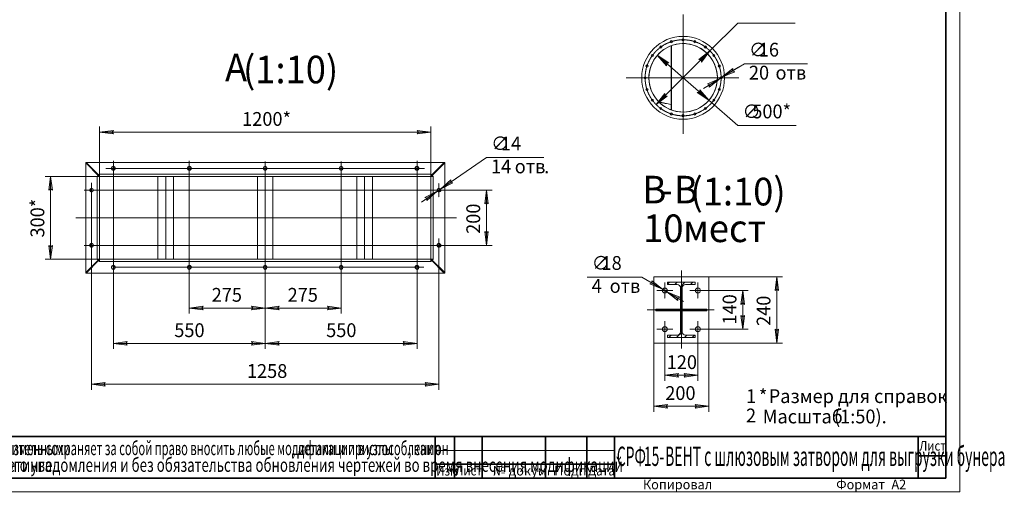
# Model space of a CAD drawing. Units: millimetres. Extents: x 0 to 30507, y -7 to 21000.
# Drawn here: x 12678 to 30507, y -7 to 8548 of the extents above; entities that cross this region are included whole.
import ezdxf

# ---------------------------------------------------------------- set-up
doc = ezdxf.new("R2010")
doc.units = ezdxf.units.MM
for name, pattern in [('K5LT_AXLED', [18.17876, 13.67876, -1.5, 1.5, -1.5]), ('K5LT_BASIC', [0]), ('K5LT_THIN', [0]), ('K5LT_THIN_INCLUDED_TO_HATCHING', [0])]:
    doc.linetypes.add(name, pattern=pattern)
for name, color, linetype, true_color in [('C', 4, 'Continuous', 0x00ffff), ('CONTOUR', 1, 'Continuous', 0xff0000), ('DIM', 6, 'Continuous', 0xff00ff), ('FOR', 7, 'Continuous', 0xffffff), ('G', 3, 'Continuous', 0x00ff00), ('OSI', 2, 'Continuous', 0xffff00), ('R', 1, 'Continuous', 0xff0000), ('WELDING', 7, 'Continuous', 0xffffff)]:
    doc.layers.add(name, color=color, linetype=linetype, true_color=true_color)
doc.styles.add('KTEXTSTYLE', font='GOST_A.TTF', dxfattribs={"width": 0.96, "height": 5})

msp = doc.modelspace()

# ---------------------------------------------------------------- hatches: boundary and pattern name
at = {"layer": 'DIM'}
for points in [[(24433, 7764), (24223, 7903), (24390, 7714), (24393, 7755)], [(25024, 7782), (25177, 7982), (24977, 7828), (25018, 7823)], [(25395, 7506), (25627, 7607), (25588, 7622), (25593, 7664)], [(25164, 7329), (25361, 7486), (25130, 7385), (25168, 7370)], [(24204, 7010), (24404, 7164), (24363, 7169), (24358, 7210)], [(25158, 7089), (24991, 7278), (24989, 7237), (24948, 7228)], [(14374, 6479), (14349, 6512), (14374, 6545), (14124, 6512)], [(20124, 6512), (19874, 6545), (19899, 6512), (19874, 6479)], [(13272, 5462), (13239, 5712), (13206, 5462), (13239, 5487)], [(20298, 5482), (20522, 5596), (20483, 5609), (20485, 5651)], [(20053, 5274), (20240, 5442), (20015, 5328), (20054, 5315)], [(21163, 5212), (21131, 5462), (21098, 5212), (21131, 5237)], [(21131, 4462), (21163, 4712), (21131, 4687), (21098, 4712)], [(13239, 4212), (13272, 4462), (13239, 4437), (13206, 4462)], [(24320, 3668), (24122, 3823), (24127, 3782), (24088, 3767)], [(26421, 3645), (26388, 3895), (26355, 3645), (26388, 3670)], [(24630, 3523), (24398, 3622), (24596, 3466), (24591, 3507)], [(25804, 3395), (25771, 3645), (25739, 3395), (25771, 3420)], [(15999, 3295), (15974, 3328), (15999, 3361), (15749, 3328)], [(17124, 3328), (16874, 3361), (16899, 3328), (16874, 3295)], [(17374, 3295), (17349, 3328), (17374, 3361), (17124, 3328)], [(18499, 3328), (18249, 3361), (18274, 3328), (18249, 3295)], [(25771, 2945), (25804, 3195), (25771, 3170), (25739, 3195)], [(26388, 2695), (26421, 2945), (26388, 2920), (26355, 2945)], [(14599, 2687), (14624, 2720), (14374, 2687), (14624, 2654)], [(17124, 2687), (16874, 2720), (16899, 2687), (16874, 2654)], [(17374, 2654), (17349, 2687), (17374, 2720), (17124, 2687)], [(19874, 2687), (19624, 2720), (19649, 2687), (19624, 2654)], [(24609, 2077), (24584, 2110), (24609, 2143), (24359, 2110)], [(24959, 2110), (24709, 2143), (24734, 2110), (24709, 2077)], [(14229, 1915), (14204, 1948), (14229, 1981), (13979, 1948)], [(20269, 1948), (20019, 1981), (20044, 1948), (20019, 1915)], [(24384, 1549), (24409, 1582), (24159, 1549), (24409, 1516)], [(24909, 1516), (25159, 1549), (24909, 1582), (24934, 1549)]]:
    msp.add_hatch(color=7, dxfattribs=at).paths.add_polyline_path(points)

# ---------------------------------------------------------------- linework, layer by layer
at = {"layer": 'C', "color": 7, "linetype": 'K5LT_THIN_INCLUDED_TO_HATCHING', "lineweight": 18}
for p, q in [((13874, 3962), (13874, 5962)), ((13874, 5962), (20374, 5962)), ((20374, 5962), (20374, 3962)), ((20366, 3962), (13874, 3962)), ((20374, 3962), (20366, 3962)), ((25159, 3895), (24159, 3895)), ((24159, 3895), (24159, 2695)), ((25159, 2695), (25159, 3895)), ((24159, 2695), (25159, 2695))]:
    msp.add_line(p, q, dxfattribs=at)
at = {"layer": 'C', "color": 7, "linetype": 'K5LT_THIN', "lineweight": 18}
for p, q in [((1000, 1000), (20200, 1000)), ((20200, 250), (20200, 1000)), ((1000, 250), (20200, 250))]:
    msp.add_line(p, q, dxfattribs=at)
at = {"layer": 'CONTOUR', "color": 7, "linetype": 'K5LT_THIN_INCLUDED_TO_HATCHING', "lineweight": 18}
for start, end in [(0, 180), (180, 0)]:
    msp.add_arc((24691, 7496), 750, start, end, dxfattribs=at)
at = {"layer": 'DIM', "color": 7, "linetype": 'K5LT_THIN', "lineweight": 18}
for p, q in [((25177, 7982), (25682, 8485)), ((25682, 8485), (26721, 8485)), ((24204, 7010), (25177, 7982)), ((24223, 7903), (24433, 7764)), ((24390, 7714), (24223, 7903)), ((24223, 7903), (25158, 7089)), ((24977, 7828), (25177, 7982)), ((25177, 7982), (25024, 7782)), ((24393, 7755), (24390, 7714)), ((24433, 7764), (24393, 7755)), ((25018, 7823), (24977, 7828)), ((25024, 7782), (25018, 7823)), ((25395, 7506), (25801, 7750)), ((25395, 7506), (25695, 7687)), ((25801, 7750), (26945, 7750)), ((25361, 7486), (25395, 7506)), ((25593, 7664), (25395, 7506)), ((25395, 7506), (25627, 7607)), ((25588, 7622), (25593, 7664)), ((25627, 7607), (25588, 7622)), ((25361, 7486), (25061, 7305)), ((25361, 7486), (25130, 7385)), ((25130, 7385), (25168, 7370)), ((25164, 7329), (25361, 7486)), ((25168, 7370), (25164, 7329)), ((24204, 7010), (24358, 7210)), ((24404, 7164), (24204, 7010)), ((24358, 7210), (24363, 7169)), ((24363, 7169), (24404, 7164)), ((24948, 7228), (24989, 7237)), ((25158, 7089), (24948, 7228)), ((24989, 7237), (24991, 7278)), ((24991, 7278), (25158, 7089)), ((25158, 7089), (25682, 6633)), ((14124, 5712), (14124, 6612)), ((20124, 5712), (20124, 6612)), ((25682, 6633), (26741, 6633)), ((14124, 6512), (14374, 6545)), ((14374, 6479), (14124, 6512)), ((14124, 6512), (20124, 6512)), ((14374, 6545), (14349, 6512)), ((14349, 6512), (14374, 6479)), ((19899, 6512), (19874, 6545)), ((19874, 6545), (20124, 6512)), ((20124, 6512), (19874, 6479)), ((19874, 6479), (19899, 6512)), ((20298, 5482), (21131, 6054)), ((21131, 6054), (22171, 6054)), ((14124, 5712), (13139, 5712)), ((13206, 5462), (13239, 5712)), ((13239, 5712), (13272, 5462)), ((13239, 5712), (13239, 4212)), ((20298, 5482), (20586, 5680)), ((20485, 5651), (20298, 5482)), ((20298, 5482), (20522, 5596)), ((20483, 5609), (20485, 5651)), ((20522, 5596), (20483, 5609)), ((13239, 5487), (13206, 5462)), ((13272, 5462), (13239, 5487)), ((20240, 5442), (19951, 5244)), ((20240, 5442), (20015, 5328)), ((20053, 5274), (20240, 5442)), ((20240, 5442), (20298, 5482)), ((20269, 5462), (21231, 5462)), ((21098, 5212), (21131, 5462)), ((21131, 5462), (21163, 5212)), ((21131, 5462), (21131, 4462)), ((20015, 5328), (20054, 5315)), ((20054, 5315), (20053, 5274)), ((21131, 5237), (21098, 5212)), ((21163, 5212), (21131, 5237)), ((21131, 4462), (21098, 4712)), ((21098, 4712), (21131, 4687)), ((21131, 4687), (21163, 4712)), ((21163, 4712), (21131, 4462)), ((13239, 4212), (13206, 4462)), ((13206, 4462), (13239, 4437)), ((13239, 4437), (13272, 4462)), ((13272, 4462), (13239, 4212)), ((13979, 4462), (13979, 1848)), ((20269, 4462), (21231, 4462)), ((20269, 4462), (20269, 1848)), ((14124, 4212), (13139, 4212)), ((14374, 4067), (14374, 2587)), ((15749, 4067), (15749, 3228)), ((17124, 4067), (17124, 2587)), ((17124, 4067), (17124, 2587)), ((17124, 4067), (17124, 3228)), ((17124, 4067), (17124, 3228)), ((18499, 4067), (18499, 3228)), ((19874, 4067), (19874, 2587)), ((23945, 3890), (22953, 3890)), ((24320, 3668), (23945, 3890)), ((24320, 3668), (24019, 3846)), ((24127, 3782), (24088, 3767)), ((24088, 3767), (24320, 3668)), ((24320, 3668), (24122, 3823)), ((24122, 3823), (24127, 3782)), ((25159, 3895), (26488, 3895)), ((26355, 3645), (26388, 3895)), ((26388, 3895), (26421, 3645)), ((26388, 2695), (26388, 3895)), ((24398, 3622), (24320, 3668)), ((24398, 3622), (24596, 3466)), ((24630, 3523), (24398, 3622)), ((24398, 3622), (24699, 3444)), ((24959, 3645), (25871, 3645)), ((25739, 3395), (25771, 3645)), ((25771, 3645), (25804, 3395)), ((25771, 3645), (25771, 2945)), ((26388, 3670), (26355, 3645)), ((26421, 3645), (26388, 3670)), ((24591, 3507), (24630, 3523)), ((24596, 3466), (24591, 3507)), ((25771, 3420), (25739, 3395)), ((25804, 3395), (25771, 3420)), ((15749, 3328), (15999, 3361)), ((15999, 3295), (15749, 3328)), ((15749, 3328), (17124, 3328)), ((15999, 3361), (15974, 3328)), ((15974, 3328), (15999, 3295)), ((16899, 3328), (16874, 3361)), ((16874, 3361), (17124, 3328)), ((17124, 3328), (16874, 3295)), ((16874, 3295), (16899, 3328)), ((17124, 3328), (17374, 3361)), ((17374, 3295), (17124, 3328)), ((17124, 3328), (18499, 3328)), ((17374, 3361), (17349, 3328)), ((17349, 3328), (17374, 3295)), ((18274, 3328), (18249, 3361)), ((18249, 3361), (18499, 3328)), ((18499, 3328), (18249, 3295)), ((18249, 3295), (18274, 3328)), ((25771, 2945), (25739, 3195)), ((25739, 3195), (25771, 3170)), ((25771, 3170), (25804, 3195)), ((25804, 3195), (25771, 2945)), ((24359, 2945), (24359, 2010)), ((24959, 2945), (24959, 2010)), ((24959, 2945), (25871, 2945)), ((26388, 2695), (26355, 2945)), ((26355, 2945), (26388, 2920)), ((26388, 2920), (26421, 2945)), ((26421, 2945), (26388, 2695)), ((14374, 2687), (14624, 2720)), ((14624, 2654), (14374, 2687)), ((17124, 2687), (14374, 2687)), ((14624, 2720), (14599, 2687)), ((14599, 2687), (14624, 2654)), ((16899, 2687), (16874, 2720)), ((16874, 2720), (17124, 2687)), ((17124, 2687), (16874, 2654)), ((16874, 2654), (16899, 2687)), ((17124, 2687), (17374, 2720)), ((17374, 2654), (17124, 2687)), ((17124, 2687), (19874, 2687)), ((17374, 2720), (17349, 2687)), ((17349, 2687), (17374, 2654)), ((19649, 2687), (19624, 2720)), ((19624, 2720), (19874, 2687)), ((19874, 2687), (19624, 2654)), ((19624, 2654), (19649, 2687)), ((24159, 2695), (24159, 1449)), ((25159, 2695), (26488, 2695)), ((25159, 2695), (25159, 1449)), ((24359, 2110), (24609, 2143)), ((24609, 2143), (24584, 2110)), ((24734, 2110), (24709, 2143)), ((24709, 2143), (24959, 2110)), ((13979, 1948), (14229, 1981)), ((14229, 1981), (14204, 1948)), ((20044, 1948), (20019, 1981)), ((20019, 1981), (20269, 1948)), ((24609, 2077), (24359, 2110)), ((24359, 2110), (24959, 2110)), ((24584, 2110), (24609, 2077)), ((24959, 2110), (24709, 2077)), ((24709, 2077), (24734, 2110)), ((14229, 1915), (13979, 1948)), ((13979, 1948), (20269, 1948)), ((14204, 1948), (14229, 1915)), ((20269, 1948), (20019, 1915)), ((20019, 1915), (20044, 1948)), ((24159, 1549), (24409, 1582)), ((24409, 1516), (24159, 1549)), ((24159, 1549), (25159, 1549)), ((24409, 1582), (24384, 1549)), ((24384, 1549), (24409, 1516)), ((24934, 1549), (24909, 1582)), ((24909, 1582), (25159, 1549)), ((25159, 1549), (24909, 1516)), ((24909, 1516), (24934, 1549))]:
    msp.add_line(p, q, dxfattribs=at)
at = {"layer": 'FOR', "color": 7, "linetype": 'K5LT_THIN', "lineweight": 18}
for p, q in [((29700, 21000), (29700, 0)), ((20200, 750), (23450, 750)), ((29700, 0), (0, 0))]:
    msp.add_line(p, q, dxfattribs=at)
at = {"layer": 'FOR', "color": 5, "linetype": 'K5LT_BASIC', "lineweight": 35, "true_color": 0x0000ff}
for p, q in [((29450, 20750), (29450, 250)), ((20200, 1000), (29450, 1000)), ((20200, 250), (20200, 1000)), ((20550, 250), (20550, 1000)), ((21050, 250), (21050, 1000)), ((22200, 250), (22200, 1000)), ((22950, 250), (22950, 1000)), ((23450, 250), (23450, 1000)), ((28950, 250), (28950, 1000)), ((28950, 650), (29450, 650)), ((20200, 500), (20550, 500)), ((20550, 500), (21050, 500)), ((21050, 500), (22200, 500)), ((22200, 500), (22950, 500)), ((22950, 500), (23450, 500)), ((29450, 250), (1000, 250))]:
    msp.add_line(p, q, dxfattribs=at)
at = {"layer": 'FOR', "color": 7, "linetype": 'Continuous'}
for p, q in [((24409, 3762), (24442, 3795)), ((24541, 3752), (24584, 3795)), ((24641, 3711), (24725, 3795)), ((24824, 3752), (24867, 3795)), ((24645, 3573), (24673, 3601)), ((24645, 3432), (24673, 3460)), ((24645, 3290), (24673, 3318)), ((24645, 3149), (24673, 3177)), ((24645, 3008), (24673, 3036)), ((24574, 2795), (24673, 2894)), ((24432, 2795), (24475, 2837)), ((24715, 2795), (24758, 2837)), ((24857, 2795), (24899, 2837))]:
    msp.add_line(p, q, dxfattribs=at)
at = {"layer": 'G', "color": 5, "linetype": 'K5LT_BASIC', "lineweight": 35, "true_color": 0x0000ff}
msp.add_line((20200, 1000), (1000, 1000), dxfattribs=at)
at = {"layer": 'OSI', "color": 30, "linetype": 'K5LT_AXLED', "lineweight": 18, "true_color": 0xff8000}
for p, q in [((24691, 7496), (24691, 8641)), ((24691, 7496), (23657, 7496)), ((24691, 7496), (24691, 6484)), ((24691, 7496), (25703, 7496)), ((14374, 5857), (14374, 5992)), ((15749, 5857), (15749, 5992)), ((17124, 5857), (17124, 5982)), ((18499, 5857), (18499, 5982)), ((19874, 5857), (19874, 5992)), ((14374, 5857), (14239, 5857)), ((14349, 5857), (19874, 5857)), ((14374, 5857), (14374, 4067)), ((14374, 5857), (14509, 5857)), ((14374, 5857), (14374, 5722)), ((15749, 5857), (15614, 5857)), ((15749, 5857), (15749, 4067)), ((15749, 5857), (15749, 5722)), ((15749, 5857), (15884, 5857)), ((17124, 5857), (16999, 5857)), ((17124, 5857), (17124, 4067)), ((17124, 5857), (17124, 5732)), ((17124, 5857), (17249, 5857)), ((18499, 5857), (18374, 5857)), ((18499, 5857), (18499, 4067)), ((18499, 5857), (18499, 5732)), ((18499, 5857), (18624, 5857)), ((19874, 5857), (19739, 5857)), ((19874, 5857), (19874, 4067)), ((19874, 5857), (19874, 5722)), ((19874, 5857), (20009, 5857)), ((13979, 5462), (13979, 5595)), ((20269, 5462), (20269, 5587)), ((13979, 5462), (13846, 5462)), ((13979, 5462), (20244, 5462)), ((13979, 5462), (13979, 4462)), ((13979, 5462), (13979, 5330)), ((13979, 5462), (14111, 5462)), ((20269, 5462), (20144, 5462)), ((20269, 5462), (20269, 5337)), ((20269, 5462), (20394, 5462)), ((13697, 4962), (20587, 4962)), ((13979, 4462), (13844, 4462)), ((20269, 4462), (13954, 4462)), ((13979, 4462), (13979, 4597)), ((13979, 4462), (13979, 4327)), ((13979, 4462), (14114, 4462)), ((20269, 4462), (20144, 4462)), ((20269, 4462), (20269, 4587)), ((20269, 4462), (20394, 4462)), ((20269, 4462), (20269, 4337)), ((19874, 4067), (19874, 4192)), ((19839, 4067), (14374, 4067)), ((19874, 4067), (19749, 4067)), ((19874, 4067), (19999, 4067)), ((19874, 4067), (19874, 3942)), ((24659, 4006), (24659, 2596)), ((24359, 3645), (24359, 3790)), ((24959, 3645), (24959, 3790)), ((24359, 3645), (24214, 3645)), ((24359, 3645), (24359, 3500)), ((24359, 3645), (24504, 3645)), ((24959, 3645), (24814, 3645)), ((24959, 3645), (24959, 3500)), ((24959, 3645), (25104, 3645)), ((24042, 3295), (25252, 3295)), ((24359, 2945), (24359, 3090)), ((24959, 2945), (24959, 3090)), ((24359, 2945), (24214, 2945)), ((24359, 2945), (24504, 2945)), ((24359, 2945), (24359, 2800)), ((24959, 2945), (24814, 2945)), ((24959, 2945), (24959, 2800)), ((24959, 2945), (25104, 2945))]:
    msp.add_line(p, q, dxfattribs=at)
msp.add_circle((24691, 7496), 688, dxfattribs=at)
at = {"layer": 'R', "color": 7, "linetype": 'K5LT_THIN', "lineweight": 18}
for p, q in [((24478, 8078), (24478, 6914)), ((24153, 7188), (24153, 7188)), ((24154, 7186), (24154, 7186)), ((24473, 7013), (24469, 7011)), ((14111, 5717), (13874, 5955)), ((13874, 3970), (13874, 5955)), ((13881, 5962), (14119, 5725)), ((20366, 5962), (13881, 5962)), ((17124, 5826), (17124, 5889)), ((20129, 5725), (20366, 5962)), ((20374, 5955), (20136, 5717)), ((20374, 3970), (20374, 5955)), ((14084, 5712), (14084, 5717)), ((14084, 5717), (14111, 5717)), ((14084, 4212), (14084, 5712)), ((14084, 5712), (14124, 5712)), ((14119, 5725), (14119, 5752)), ((14119, 5752), (14124, 5752)), ((20124, 5752), (14124, 5752)), ((14124, 5712), (14124, 5752)), ((20124, 5712), (14124, 5712)), ((14124, 4212), (14124, 5712)), ((15182, 4212), (15182, 5712)), ((15324, 4212), (15324, 5712)), ((15465, 4212), (15465, 5712)), ((16982, 4212), (16982, 5712)), ((17124, 4212), (17124, 5712)), ((17265, 4212), (17265, 5712)), ((18782, 4212), (18782, 5712)), ((18924, 4212), (18924, 5712)), ((19065, 4212), (19065, 5712)), ((20124, 5712), (20124, 5752)), ((20124, 5752), (20129, 5752)), ((20124, 5712), (20164, 5712)), ((20124, 4212), (20124, 5712)), ((20129, 5752), (20129, 5725)), ((20136, 5717), (20164, 5717)), ((20164, 5717), (20164, 5712)), ((20164, 4212), (20164, 5712)), ((13964, 5435), (13964, 5490)), ((20284, 5490), (20284, 5435)), ((13964, 4435), (13964, 4490)), ((20284, 4490), (20284, 4435)), ((13874, 3970), (14111, 4207)), ((14119, 4200), (13881, 3962)), ((14084, 4212), (14124, 4212)), ((14084, 4207), (14084, 4212)), ((14111, 4207), (14084, 4207)), ((14119, 4172), (14119, 4200)), ((14124, 4172), (14119, 4172)), ((20124, 4212), (14124, 4212)), ((14124, 4172), (14124, 4212)), ((20124, 4172), (14124, 4172)), ((20124, 4172), (20124, 4212)), ((20124, 4212), (20164, 4212)), ((20129, 4172), (20124, 4172)), ((20129, 4200), (20129, 4172)), ((20366, 3962), (20129, 4200)), ((20164, 4207), (20136, 4207)), ((20136, 4207), (20374, 3970)), ((20164, 4212), (20164, 4207)), ((20366, 3962), (13881, 3962)), ((17124, 4036), (17124, 4099)), ((25159, 3895), (24159, 3895)), ((24159, 3895), (24159, 2695)), ((24909, 3795), (24409, 3795)), ((24409, 3795), (24409, 3752)), ((24409, 3752), (24585, 3752)), ((24733, 3752), (24909, 3752)), ((24909, 3752), (24909, 3795)), ((25159, 2695), (25159, 3895)), ((25159, 2695), (25159, 3895)), ((24645, 3692), (24645, 2897)), ((24673, 2897), (24673, 3692)), ((24410, 3310), (24195, 3310)), ((24195, 3280), (24195, 3310)), ((24410, 3280), (24195, 3280)), ((24410, 3280), (24410, 3310)), ((24645, 3310), (24410, 3310)), ((24645, 3280), (24410, 3280)), ((24673, 3310), (24908, 3310)), ((24673, 3280), (24908, 3280)), ((24908, 3310), (24908, 3280)), ((24908, 3310), (25123, 3310)), ((24908, 3280), (25123, 3280)), ((25123, 3310), (25123, 3280)), ((24159, 2695), (25159, 2695)), ((24585, 2837), (24409, 2837)), ((24409, 2837), (24409, 2795)), ((24409, 2795), (24909, 2795)), ((24909, 2837), (24733, 2837)), ((24909, 2795), (24909, 2837))]:
    msp.add_line(p, q, dxfattribs=at)
for centre, radius in [((24691, 7496), 750), ((24691, 8184), 20), ((24691, 7496), 620), ((24287, 8052), 20), ((24478, 8150), 20), ((24903, 8150), 20), ((25095, 8052), 20), ((24135, 7900), 20), ((25247, 7900), 20), ((24037, 7709), 20), ((25345, 7709), 20), ((24003, 7496), 20), ((25378, 7496), 20), ((24037, 7284), 20), ((25345, 7284), 20), ((24135, 7092), 20), ((24287, 6940), 20), ((25095, 6940), 20), ((25247, 7092), 20), ((24478, 6842), 20), ((24691, 6809), 20), ((24903, 6842), 20), ((14374, 5857), 35), ((14374, 5857), 31.2), ((15749, 5857), 35), ((15749, 5857), 31.2), ((17124, 5857), 35), ((17124, 5857), 31.2), ((18499, 5857), 35), ((18499, 5857), 31.2), ((19874, 5857), 35), ((19874, 5857), 31.2), ((13979, 5462), 35), ((13979, 5462), 31.2), ((20269, 5462), 35), ((20269, 5462), 31.2), ((13979, 4462), 35), ((13979, 4462), 31.2), ((20269, 4462), 35), ((20269, 4462), 31.2), ((14374, 4067), 35), ((15749, 4067), 35), ((17124, 4067), 35), ((18499, 4067), 35), ((19874, 4067), 35), ((14374, 4067), 31.2), ((15749, 4067), 31.2), ((17124, 4067), 31.2), ((18499, 4067), 31.2), ((19874, 4067), 31.2), ((24359, 3645), 45), ((24959, 3645), 45), ((24359, 2945), 45), ((24959, 2945), 45)]:
    msp.add_circle(centre, radius, dxfattribs=at)
at = {"layer": 'R', "color": 7, "linetype": 'K5LT_THIN_INCLUDED_TO_HATCHING', "lineweight": 18}
for start, end in [(0, 180), (180, 0)]:
    msp.add_arc((24691, 7496), 750, start, end, dxfattribs=at)
at = {"layer": 'R', "color": 7, "linetype": 'K5LT_THIN', "lineweight": 18}
for centre, radius, start, end in [((24691, 7496), 620, 209.9946, 209.7654), ((24585, 3692), 60, 0, 90), ((24733, 3692), 60, 90, 180), ((24585, 2897), 60, 270, 0), ((24733, 2897), 60, 180, 270)]:
    msp.add_arc(centre, radius, start, end, dxfattribs=at)
at = {"layer": 'WELDING', "color": 7, "linetype": 'K5LT_THIN', "lineweight": 18}
for p in [(24473, 8076), (24252, 7058)]:
    msp.add_line(p, (24473, 7013), dxfattribs=at)
for centre, radius, start, end in [((79823, 278126), 276707, 258.41518, 258.46142), ((-2929350, 8358), 2953824, 359.972012, 359.973857)]:
    msp.add_arc(centre, radius, start, end, dxfattribs=at)

# ---------------------------------------------------------------- texts
at = {"layer": 'C', "color": 7, "style": 'KTEXTSTYLE', "oblique": 15}
for s, width, p in [('Поскольку основные характеристики оборудования остаются неизменными', 0.592, (5960, 665)), ('Производитель сохраняет за собой право вносить любые модификации в узлы', 0.592, (11551, 665)), ('детали и приспособления', 0.592, (17710, 665)), ('как он', 0.592, (19813, 665)), ('считает необходимым для усовершенствования оборудования для нужд производства или маркетинга', 0.704, (1012, 363)), ('без предварительного уведомления и без обязательства обновления чертежей во время внесения модификаций', 0.704, (10141, 363)), (', ', 0.592, (17611, 665)), (', ', 0.592, (19713, 665)), ('.', 0.704, (20442, 363))]:
    msp.add_text(s, height=250, dxfattribs=dict(at, width=width)).set_placement(p)
at = {"layer": 'DIM', "color": 7, "style": 'KTEXTSTYLE', "oblique": 15, "width": 0.965}
for s, p in [('∅', (25885, 7880)), ('16', (26062, 7880)), ('20 ', (25883, 7464)), ('отв', (26364, 7464)), ('∅', (25767, 6762)), ('500*', (25944, 6762)), ('1200*', (16707, 6626)), ('∅', (21215, 6183)), ('14', (21392, 6183)), ('14 ', (21213, 5767)), ('отв', (21642, 5767)), ('.', (22175, 5767)), ('∅', (23037, 4019)), ('18', (23214, 4019)), ('4 ', (23035, 3603)), ('отв', (23361, 3603)), ('275', (16155, 3442)), ('275', (17530, 3442)), ('550', (15478, 2802)), ('550', (18228, 2802)), ('1258', (16793, 2063)), ('200', (24368, 1664))]:
    msp.add_text(s, height=250, dxfattribs=at).set_placement(p)
for s, rotation, p in [('300*', 90, (13124, 4605)), ('200', 90, (21016, 4671)), ('140', 90, (25657, 3030)), ('240', 90, (26273, 3004)), ('120', 360, (24394, 2224))]:
    msp.add_text(s, height=250, rotation=rotation, dxfattribs=at).set_placement(p)
at = {"layer": 'FOR', "color": 5, "true_color": 0x0000ff, "style": 'KTEXTSTYLE', "width": 0.965}
for s, p in [('А', (16396, 7432)), ('(1:10)', (16722, 7396)), ('В', (23954, 5222)), ('В', (24523, 5222)), ('(1:10)', (24824, 5186))]:
    msp.add_text(s, height=500, dxfattribs=at).set_placement(p)
at = {"layer": 'FOR', "color": 7, "style": 'KTEXTSTYLE', "width": 0.965}
for s, p in [('-', (24275, 5222)), ('10 ', (23967, 4522)), ('мест', (24691, 4522))]:
    msp.add_text(s, height=500, dxfattribs=at).set_placement(p)
at = {"layer": 'FOR', "color": 7, "style": 'KTEXTSTYLE', "oblique": 15}
for s, height, width, p in [('1', 250, 0.965, (25830, 1608)), ('*', 250, 0.965, (26062, 1608)), ('Размер для справок', 250, 0.965, (26241, 1608)), ('.', 250, 0.965, (28748, 1608)), ('2', 250, 0.965, (25830, 1258)), ('Масштаб ', 250, 0.965, (26132, 1240)), ('(1:50).', 250, 0.965, (27424, 1240)), ('Лист', 175, 0.862, (28968, 747)), ('СРФ', 350, 0.529, (23490, 470)), ('15-', 350, 0.529, (23981, 470)), ('ВЕНТ с шлюзовым затвором для выгрузки бунера', 350, 0.529, (24366, 470)), ('Изм', 175, 0.856, (20218, 296)), ('Лист', 175, 0.862, (20568, 297)), ('№ ', 175, 0.965, (21245, 297)), ('докум', 175, 0.965, (21533, 297)), ('Подп', 175, 0.965, (22357, 297)), ('Дата', 175, 0.862, (22971, 297)), ('.', 175, 0.856, (20538, 296)), ('.', 175, 0.965, (22075, 297)), ('.', 175, 0.965, (22802, 297)), ('Копировал', 175, 0.965, (23963, 47)), ('Формат', 175, 0.965, (27463, 47)), ('A2', 175, 0.965, (28463, 47))]:
    msp.add_text(s, height=height, dxfattribs=dict(at, width=width)).set_placement(p)

doc.saveas('drawing.dxf')
